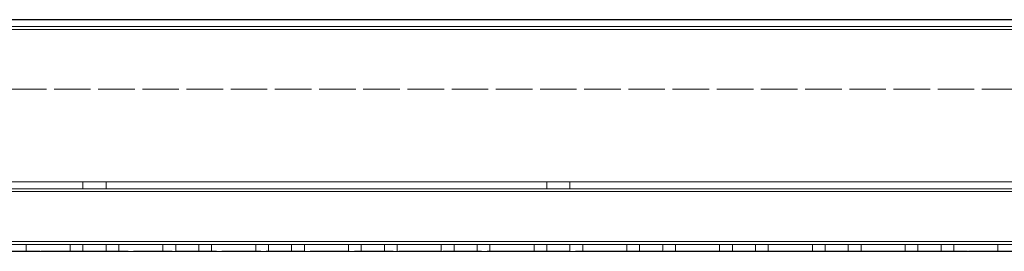
# Model space of a CAD drawing. Units: millimetres. Extents: x -3786 to 4614, y -3385 to 2555.
# Drawn here: x 203 to 415, y -166 to -116 of the extents above; entities that cross this region are included whole.
import ezdxf

# ---------------------------------------------------------------- set-up
doc = ezdxf.new("R2010")
doc.units = ezdxf.units.MM
doc.header["$LTSCALE"] = 5
doc.linetypes.add('HIDDEN', pattern=[1.905, 1.27, -0.635])

msp = doc.modelspace()

# ---------------------------------------------------------------- linework, layer by layer
at = {"color": 7, "linetype": 'Continuous', "lineweight": 18}
for p, q in [((65.5, -116.39, -511.02), (772.5, -116.39, -511.02)), ((772.5, -116.4, -511.02), (65.5, -116.4, -511.02)), ((732.5, -116.39, -511.02), (105.5, -116.39, -511.02)), ((105.5, -116.4, -511.02), (732.5, -116.4, -511.02)), ((772.5, -118.5, -511.02), (65.5, -118.5, -511.02)), ((772.5, -164.3, -511.02), (65.5, -164.3, -511.02)), ((770.5, -166.4, -511.02), (67.5, -166.4, -511.02))]:
    msp.add_line(p, q, dxfattribs=at)
at = {"color": 7, "linetype": 'HIDDEN', "lineweight": 18}
for p, q in [((772.5, -117.89, -511.02), (65.5, -117.89, -511.02)), ((65.5, -117.9, -511.02), (772.5, -117.9, -511.02)), ((65.5, -118.49, -511.02), (772.5, -118.49, -511.02)), ((772.5, -118.5, -511.02), (65.5, -118.5, -511.02)), ((105.5, -117.89, -511.02), (732.5, -117.89, -511.02)), ((732.5, -117.9, -511.02), (105.5, -117.9, -511.02)), ((105.5, -118.49, -511.02), (732.5, -118.49, -511.02)), ((732.5, -118.5, -511.02), (105.5, -118.5, -511.02)), ((105.5, -131.39, -511.02), (732.5, -131.39, -511.02)), ((732.5, -131.4, -511.02), (105.5, -131.4, -511.02)), ((65.5, -151.39, -511.02), (772.5, -151.39, -511.02)), ((772.5, -151.39, -511.02), (65.5, -151.39, -511.02)), ((65.5, -151.39, -511.02), (772.5, -151.39, -511.02)), ((772.5, -151.4, -511.02), (65.5, -151.4, -511.02)), ((216.5, -151.39, -511.02), (216.5, -151.4, -511.02)), ((216.5, -151.4, -511.02), (216.5, -152.9, -511.02)), ((221.5, -151.4, -511.02), (221.5, -151.39, -511.02)), ((221.5, -152.9, -511.02), (221.5, -151.4, -511.02)), ((316.5, -151.39, -511.02), (316.5, -151.4, -511.02)), ((316.5, -151.4, -511.02), (316.5, -152.9, -511.02)), ((321.5, -151.4, -511.02), (321.5, -151.39, -511.02)), ((321.5, -152.9, -511.02), (321.5, -151.4, -511.02)), ((772.5, -152.89, -511.02), (65.5, -152.89, -511.02)), ((65.5, -152.89, -511.02), (772.5, -152.89, -511.02)), ((65.5, -152.89, -511.02), (772.5, -152.89, -511.02)), ((772.5, -152.9, -511.02), (65.5, -152.9, -511.02)), ((772.5, -153.49, -511.02), (65.5, -153.49, -511.02)), ((65.5, -153.5, -511.02), (772.5, -153.5, -511.02)), ((772.5, -153.5, -511.02), (65.5, -153.5, -511.02)), ((772.5, -164.29, -511.02), (65.5, -164.29, -511.02)), ((65.5, -164.29, -511.02), (772.5, -164.29, -511.02)), ((772.5, -164.3, -511.02), (65.5, -164.3, -511.02)), ((772.5, -164.3, -511.02), (65.5, -164.3, -511.02)), ((65.5, -164.3, -511.02), (772.5, -164.3, -511.02)), ((772.5, -164.89, -511.02), (65.5, -164.89, -511.02)), ((772.5, -164.89, -511.02), (65.5, -164.89, -511.02)), ((65.5, -164.9, -511.02), (772.5, -164.9, -511.02)), ((65.5, -164.9, -511.02), (772.5, -164.9, -511.02)), ((213.75, -164.89, -511.02), (204.25, -164.89, -511.02)), ((204.25, -164.89, -511.02), (204.25, -164.9, -511.02)), ((204.25, -164.9, -511.02), (213.75, -164.9, -511.02)), ((204.25, -164.9, -511.02), (204.25, -164.9, -511.02)), ((213.75, -164.9, -511.02), (204.25, -164.9, -511.02)), ((204.25, -164.9, -511.02), (204.25, -166.4, -511.02)), ((213.75, -164.89, -511.02), (213.75, -164.9, -511.02)), ((213.75, -164.9, -511.02), (213.75, -164.9, -511.02)), ((213.75, -164.9, -511.02), (213.75, -166.4, -511.02)), ((216.5, -164.89, -511.02), (221.5, -164.89, -511.02)), ((216.5, -164.89, -511.02), (216.5, -164.9, -511.02)), ((216.5, -164.9, -511.02), (216.5, -166.4, -511.02)), ((221.5, -164.9, -511.02), (221.5, -164.89, -511.02)), ((221.5, -166.4, -511.02), (221.5, -164.9, -511.02)), ((233.75, -164.89, -511.02), (224.25, -164.89, -511.02)), ((224.25, -164.89, -511.02), (224.25, -164.9, -511.02)), ((224.25, -164.9, -511.02), (233.75, -164.9, -511.02)), ((224.25, -164.9, -511.02), (224.25, -164.9, -511.02)), ((233.75, -164.9, -511.02), (224.25, -164.9, -511.02)), ((224.25, -164.9, -511.02), (224.25, -166.4, -511.02)), ((233.75, -164.89, -511.02), (233.75, -164.9, -511.02)), ((233.75, -164.9, -511.02), (233.75, -164.9, -511.02)), ((233.75, -164.9, -511.02), (233.75, -166.4, -511.02)), ((236.5, -164.89, -511.02), (241.5, -164.89, -511.02)), ((236.5, -164.89, -511.02), (236.5, -164.9, -511.02)), ((236.5, -164.9, -511.02), (236.5, -166.4, -511.02)), ((241.5, -164.9, -511.02), (241.5, -164.89, -511.02)), ((241.5, -166.4, -511.02), (241.5, -164.9, -511.02)), ((253.75, -164.89, -511.02), (244.25, -164.89, -511.02)), ((244.25, -164.89, -511.02), (244.25, -164.9, -511.02)), ((244.25, -164.9, -511.02), (253.75, -164.9, -511.02)), ((244.25, -164.9, -511.02), (244.25, -164.9, -511.02)), ((253.75, -164.9, -511.02), (244.25, -164.9, -511.02)), ((244.25, -164.9, -511.02), (244.25, -166.4, -511.02)), ((253.75, -164.89, -511.02), (253.75, -164.9, -511.02)), ((253.75, -164.9, -511.02), (253.75, -164.9, -511.02)), ((253.75, -164.9, -511.02), (253.75, -166.4, -511.02)), ((256.5, -164.89, -511.02), (261.5, -164.89, -511.02)), ((256.5, -164.89, -511.02), (256.5, -164.9, -511.02)), ((256.5, -164.9, -511.02), (256.5, -166.4, -511.02)), ((261.5, -164.9, -511.02), (261.5, -164.89, -511.02)), ((261.5, -166.4, -511.02), (261.5, -164.9, -511.02)), ((273.75, -164.89, -511.02), (264.25, -164.89, -511.02)), ((264.25, -164.89, -511.02), (264.25, -164.9, -511.02)), ((264.25, -164.9, -511.02), (273.75, -164.9, -511.02)), ((264.25, -164.9, -511.02), (264.25, -164.9, -511.02)), ((273.75, -164.9, -511.02), (264.25, -164.9, -511.02)), ((264.25, -164.9, -511.02), (264.25, -166.4, -511.02)), ((273.75, -164.89, -511.02), (273.75, -164.9, -511.02)), ((273.75, -164.9, -511.02), (273.75, -164.9, -511.02)), ((273.75, -164.9, -511.02), (273.75, -166.4, -511.02)), ((276.5, -164.89, -511.02), (281.5, -164.89, -511.02)), ((276.5, -164.89, -511.02), (276.5, -164.9, -511.02)), ((276.5, -164.9, -511.02), (276.5, -166.4, -511.02)), ((281.5, -164.9, -511.02), (281.5, -164.89, -511.02)), ((281.5, -166.4, -511.02), (281.5, -164.9, -511.02)), ((293.75, -164.89, -511.02), (284.25, -164.89, -511.02)), ((284.25, -164.89, -511.02), (284.25, -164.9, -511.02)), ((284.25, -164.9, -511.02), (293.75, -164.9, -511.02)), ((284.25, -164.9, -511.02), (284.25, -164.9, -511.02)), ((293.75, -164.9, -511.02), (284.25, -164.9, -511.02)), ((284.25, -164.9, -511.02), (284.25, -166.4, -511.02)), ((293.75, -164.89, -511.02), (293.75, -164.9, -511.02)), ((293.75, -164.9, -511.02), (293.75, -164.9, -511.02)), ((293.75, -164.9, -511.02), (293.75, -166.4, -511.02)), ((296.5, -164.89, -511.02), (301.5, -164.89, -511.02)), ((296.5, -164.89, -511.02), (296.5, -164.9, -511.02)), ((296.5, -164.9, -511.02), (296.5, -166.4, -511.02)), ((301.5, -164.9, -511.02), (301.5, -164.89, -511.02)), ((301.5, -166.4, -511.02), (301.5, -164.9, -511.02)), ((313.75, -164.89, -511.02), (304.25, -164.89, -511.02)), ((304.25, -164.89, -511.02), (304.25, -164.9, -511.02)), ((304.25, -164.9, -511.02), (313.75, -164.9, -511.02)), ((304.25, -164.9, -511.02), (304.25, -164.9, -511.02)), ((313.75, -164.9, -511.02), (304.25, -164.9, -511.02)), ((304.25, -164.9, -511.02), (304.25, -166.4, -511.02)), ((313.75, -164.89, -511.02), (313.75, -164.9, -511.02)), ((313.75, -164.9, -511.02), (313.75, -164.9, -511.02)), ((313.75, -164.9, -511.02), (313.75, -166.4, -511.02)), ((316.5, -164.89, -511.02), (321.5, -164.89, -511.02)), ((316.5, -164.89, -511.02), (316.5, -164.9, -511.02)), ((316.5, -164.9, -511.02), (316.5, -166.4, -511.02)), ((321.5, -164.9, -511.02), (321.5, -164.89, -511.02)), ((321.5, -166.4, -511.02), (321.5, -164.9, -511.02)), ((333.75, -164.89, -511.02), (324.25, -164.89, -511.02)), ((324.25, -164.89, -511.02), (324.25, -164.9, -511.02)), ((324.25, -164.9, -511.02), (333.75, -164.9, -511.02)), ((324.25, -164.9, -511.02), (324.25, -164.9, -511.02)), ((333.75, -164.9, -511.02), (324.25, -164.9, -511.02)), ((324.25, -164.9, -511.02), (324.25, -166.4, -511.02)), ((333.75, -164.89, -511.02), (333.75, -164.9, -511.02)), ((333.75, -164.9, -511.02), (333.75, -164.9, -511.02)), ((333.75, -164.9, -511.02), (333.75, -166.4, -511.02)), ((336.5, -164.89, -511.02), (341.5, -164.89, -511.02)), ((336.5, -164.89, -511.02), (336.5, -164.9, -511.02)), ((336.5, -164.9, -511.02), (336.5, -166.4, -511.02)), ((341.5, -164.9, -511.02), (341.5, -164.89, -511.02)), ((341.5, -166.4, -511.02), (341.5, -164.9, -511.02)), ((353.75, -164.89, -511.02), (344.25, -164.89, -511.02)), ((344.25, -164.89, -511.02), (344.25, -164.9, -511.02)), ((344.25, -164.9, -511.02), (353.75, -164.9, -511.02)), ((344.25, -164.9, -511.02), (344.25, -164.9, -511.02)), ((353.75, -164.9, -511.02), (344.25, -164.9, -511.02)), ((344.25, -164.9, -511.02), (344.25, -166.4, -511.02)), ((353.75, -164.89, -511.02), (353.75, -164.9, -511.02)), ((353.75, -164.9, -511.02), (353.75, -164.9, -511.02)), ((353.75, -164.9, -511.02), (353.75, -166.4, -511.02)), ((356.5, -164.89, -511.02), (361.5, -164.89, -511.02)), ((356.5, -164.89, -511.02), (356.5, -164.9, -511.02)), ((356.5, -164.9, -511.02), (356.5, -166.4, -511.02)), ((361.5, -164.9, -511.02), (361.5, -164.89, -511.02)), ((361.5, -166.4, -511.02), (361.5, -164.9, -511.02)), ((373.75, -164.89, -511.02), (364.25, -164.89, -511.02)), ((364.25, -164.89, -511.02), (364.25, -164.9, -511.02)), ((364.25, -164.9, -511.02), (373.75, -164.9, -511.02)), ((364.25, -164.9, -511.02), (364.25, -164.9, -511.02)), ((373.75, -164.9, -511.02), (364.25, -164.9, -511.02)), ((364.25, -164.9, -511.02), (364.25, -166.4, -511.02)), ((373.75, -164.89, -511.02), (373.75, -164.9, -511.02)), ((373.75, -164.9, -511.02), (373.75, -164.9, -511.02)), ((373.75, -164.9, -511.02), (373.75, -166.4, -511.02)), ((376.5, -164.89, -511.02), (381.5, -164.89, -511.02)), ((376.5, -164.89, -511.02), (376.5, -164.9, -511.02)), ((376.5, -164.9, -511.02), (376.5, -166.4, -511.02)), ((381.5, -164.9, -511.02), (381.5, -164.89, -511.02)), ((381.5, -166.4, -511.02), (381.5, -164.9, -511.02)), ((393.75, -164.89, -511.02), (384.25, -164.89, -511.02)), ((384.25, -164.89, -511.02), (384.25, -164.9, -511.02)), ((384.25, -164.9, -511.02), (393.75, -164.9, -511.02)), ((384.25, -164.9, -511.02), (384.25, -164.9, -511.02)), ((393.75, -164.9, -511.02), (384.25, -164.9, -511.02)), ((384.25, -164.9, -511.02), (384.25, -166.4, -511.02)), ((393.75, -164.89, -511.02), (393.75, -164.9, -511.02)), ((393.75, -164.9, -511.02), (393.75, -164.9, -511.02)), ((393.75, -164.9, -511.02), (393.75, -166.4, -511.02)), ((396.5, -164.89, -511.02), (401.5, -164.89, -511.02)), ((396.5, -164.89, -511.02), (396.5, -164.9, -511.02)), ((396.5, -164.9, -511.02), (396.5, -166.4, -511.02)), ((401.5, -164.9, -511.02), (401.5, -164.89, -511.02)), ((401.5, -166.4, -511.02), (401.5, -164.9, -511.02)), ((413.75, -164.89, -511.02), (404.25, -164.89, -511.02)), ((404.25, -164.89, -511.02), (404.25, -164.9, -511.02)), ((404.25, -164.9, -511.02), (413.75, -164.9, -511.02)), ((404.25, -164.9, -511.02), (404.25, -164.9, -511.02)), ((413.75, -164.9, -511.02), (404.25, -164.9, -511.02)), ((404.25, -164.9, -511.02), (404.25, -166.4, -511.02)), ((413.75, -164.89, -511.02), (413.75, -164.9, -511.02)), ((413.75, -164.9, -511.02), (413.75, -164.9, -511.02)), ((413.75, -164.9, -511.02), (413.75, -166.4, -511.02)), ((65.5, -166.39, -511.02), (772.5, -166.39, -511.02)), ((772.5, -166.4, -511.02), (65.5, -166.4, -511.02)), ((67.5, -166.39, -511.02), (770.5, -166.39, -511.02)), ((213.75, -166.39, -511.02), (204.25, -166.39, -511.02)), ((213.75, -166.4, -511.02), (204.25, -166.4, -511.02)), ((204.25, -166.4, -511.02), (213.75, -166.4, -511.02)), ((216.5, -166.39, -511.02), (221.5, -166.39, -511.02)), ((221.5, -166.4, -511.02), (216.5, -166.4, -511.02)), ((233.75, -166.39, -511.02), (224.25, -166.39, -511.02)), ((233.75, -166.4, -511.02), (224.25, -166.4, -511.02)), ((224.25, -166.4, -511.02), (233.75, -166.4, -511.02)), ((236.5, -166.39, -511.02), (241.5, -166.39, -511.02)), ((241.5, -166.4, -511.02), (236.5, -166.4, -511.02)), ((253.75, -166.39, -511.02), (244.25, -166.39, -511.02)), ((253.75, -166.4, -511.02), (244.25, -166.4, -511.02)), ((244.25, -166.4, -511.02), (253.75, -166.4, -511.02)), ((256.5, -166.39, -511.02), (261.5, -166.39, -511.02)), ((261.5, -166.4, -511.02), (256.5, -166.4, -511.02)), ((273.75, -166.39, -511.02), (264.25, -166.39, -511.02)), ((273.75, -166.4, -511.02), (264.25, -166.4, -511.02)), ((264.25, -166.4, -511.02), (273.75, -166.4, -511.02)), ((276.5, -166.39, -511.02), (281.5, -166.39, -511.02)), ((281.5, -166.4, -511.02), (276.5, -166.4, -511.02)), ((293.75, -166.39, -511.02), (284.25, -166.39, -511.02)), ((293.75, -166.4, -511.02), (284.25, -166.4, -511.02)), ((284.25, -166.4, -511.02), (293.75, -166.4, -511.02)), ((296.5, -166.39, -511.02), (301.5, -166.39, -511.02)), ((301.5, -166.4, -511.02), (296.5, -166.4, -511.02)), ((313.75, -166.39, -511.02), (304.25, -166.39, -511.02)), ((313.75, -166.4, -511.02), (304.25, -166.4, -511.02)), ((304.25, -166.4, -511.02), (313.75, -166.4, -511.02)), ((316.5, -166.39, -511.02), (321.5, -166.39, -511.02)), ((321.5, -166.4, -511.02), (316.5, -166.4, -511.02)), ((333.75, -166.39, -511.02), (324.25, -166.39, -511.02)), ((333.75, -166.4, -511.02), (324.25, -166.4, -511.02)), ((324.25, -166.4, -511.02), (333.75, -166.4, -511.02)), ((336.5, -166.39, -511.02), (341.5, -166.39, -511.02)), ((341.5, -166.4, -511.02), (336.5, -166.4, -511.02)), ((353.75, -166.39, -511.02), (344.25, -166.39, -511.02)), ((353.75, -166.4, -511.02), (344.25, -166.4, -511.02)), ((344.25, -166.4, -511.02), (353.75, -166.4, -511.02)), ((356.5, -166.39, -511.02), (361.5, -166.39, -511.02)), ((361.5, -166.4, -511.02), (356.5, -166.4, -511.02)), ((373.75, -166.39, -511.02), (364.25, -166.39, -511.02)), ((373.75, -166.4, -511.02), (364.25, -166.4, -511.02)), ((364.25, -166.4, -511.02), (373.75, -166.4, -511.02)), ((376.5, -166.39, -511.02), (381.5, -166.39, -511.02)), ((381.5, -166.4, -511.02), (376.5, -166.4, -511.02)), ((393.75, -166.39, -511.02), (384.25, -166.39, -511.02)), ((393.75, -166.4, -511.02), (384.25, -166.4, -511.02)), ((384.25, -166.4, -511.02), (393.75, -166.4, -511.02)), ((396.5, -166.39, -511.02), (401.5, -166.39, -511.02)), ((401.5, -166.4, -511.02), (396.5, -166.4, -511.02)), ((413.75, -166.39, -511.02), (404.25, -166.39, -511.02)), ((413.75, -166.4, -511.02), (404.25, -166.4, -511.02)), ((404.25, -166.4, -511.02), (413.75, -166.4, -511.02))]:
    msp.add_line(p, q, dxfattribs=at)
at = {"color": 7, "linetype": 'HIDDEN', "lineweight": 18, "elevation": -511.02, "flags": 128}
for points in [[(219, -151.4), (218.04, -151.4), (217.23, -151.4), (216.69, -151.4), (216.5, -151.4), (216.69, -151.4), (217.23, -151.4), (218.04, -151.39), (219, -151.39), (219.96, -151.39), (220.77, -151.4), (221.31, -151.4), (221.5, -151.4), (221.31, -151.4), (220.77, -151.4), (219.96, -151.4), (219, -151.4)], [(219, -151.39), (219.96, -151.39), (220.77, -151.39), (221.31, -151.39), (221.5, -151.39), (221.31, -151.39), (220.77, -151.39), (219.96, -151.39), (219, -151.39), (218.04, -151.39), (217.23, -151.39), (216.69, -151.39), (216.5, -151.39), (216.69, -151.39), (217.23, -151.39), (218.04, -151.39), (219, -151.39)], [(319, -151.4), (318.04, -151.4), (317.23, -151.4), (316.69, -151.4), (316.5, -151.4), (316.69, -151.4), (317.23, -151.4), (318.04, -151.39), (319, -151.39), (319.96, -151.39), (320.77, -151.4), (321.31, -151.4), (321.5, -151.4), (321.31, -151.4), (320.77, -151.4), (319.96, -151.4), (319, -151.4)], [(319, -151.39), (319.96, -151.39), (320.77, -151.39), (321.31, -151.39), (321.5, -151.39), (321.31, -151.39), (320.77, -151.39), (319.96, -151.39), (319, -151.39), (318.04, -151.39), (317.23, -151.39), (316.69, -151.39), (316.5, -151.39), (316.69, -151.39), (317.23, -151.39), (318.04, -151.39), (319, -151.39)], [(219, -152.9), (218.04, -152.9), (217.23, -152.9), (216.69, -152.9), (216.5, -152.9), (216.69, -152.89), (217.23, -152.89), (218.04, -152.89), (219, -152.89), (219.96, -152.89), (220.77, -152.89), (221.31, -152.89), (221.5, -152.9), (221.31, -152.9), (220.77, -152.9), (219.96, -152.9), (219, -152.9)], [(219, -152.89), (219.96, -152.89), (220.77, -152.89), (221.31, -152.89), (221.5, -152.89), (221.31, -152.89), (220.77, -152.89), (219.96, -152.89), (219, -152.89), (218.04, -152.89), (217.23, -152.89), (216.69, -152.89), (216.5, -152.89), (216.69, -152.89), (217.23, -152.89), (218.04, -152.89), (219, -152.89)], [(319, -152.9), (318.04, -152.9), (317.23, -152.9), (316.69, -152.9), (316.5, -152.9), (316.69, -152.89), (317.23, -152.89), (318.04, -152.89), (319, -152.89), (319.96, -152.89), (320.77, -152.89), (321.31, -152.89), (321.5, -152.9), (321.31, -152.9), (320.77, -152.9), (319.96, -152.9), (319, -152.9)], [(319, -152.89), (319.96, -152.89), (320.77, -152.89), (321.31, -152.89), (321.5, -152.89), (321.31, -152.89), (320.77, -152.89), (319.96, -152.89), (319, -152.89), (318.04, -152.89), (317.23, -152.89), (316.69, -152.89), (316.5, -152.89), (316.69, -152.89), (317.23, -152.89), (318.04, -152.89), (319, -152.89)], [(219, -164.9), (218.04, -164.9), (217.23, -164.9), (216.69, -164.9), (216.5, -164.9), (216.69, -164.9), (217.23, -164.9), (218.04, -164.9), (219, -164.9), (219.96, -164.9), (220.77, -164.9), (221.31, -164.9), (221.5, -164.9), (221.31, -164.9), (220.77, -164.9), (219.96, -164.9), (219, -164.9)], [(239, -164.9), (238.04, -164.9), (237.23, -164.9), (236.69, -164.9), (236.5, -164.9), (236.69, -164.9), (237.23, -164.9), (238.04, -164.9), (239, -164.9), (239.96, -164.9), (240.77, -164.9), (241.31, -164.9), (241.5, -164.9), (241.31, -164.9), (240.77, -164.9), (239.96, -164.9), (239, -164.9)], [(259, -164.9), (258.04, -164.9), (257.23, -164.9), (256.69, -164.9), (256.5, -164.9), (256.69, -164.9), (257.23, -164.9), (258.04, -164.9), (259, -164.9), (259.96, -164.9), (260.77, -164.9), (261.31, -164.9), (261.5, -164.9), (261.31, -164.9), (260.77, -164.9), (259.96, -164.9), (259, -164.9)], [(279, -164.9), (278.04, -164.9), (277.23, -164.9), (276.69, -164.9), (276.5, -164.9), (276.69, -164.9), (277.23, -164.9), (278.04, -164.9), (279, -164.9), (279.96, -164.9), (280.77, -164.9), (281.31, -164.9), (281.5, -164.9), (281.31, -164.9), (280.77, -164.9), (279.96, -164.9), (279, -164.9)], [(299, -164.9), (298.04, -164.9), (297.23, -164.9), (296.69, -164.9), (296.5, -164.9), (296.69, -164.9), (297.23, -164.9), (298.04, -164.9), (299, -164.9), (299.96, -164.9), (300.77, -164.9), (301.31, -164.9), (301.5, -164.9), (301.31, -164.9), (300.77, -164.9), (299.96, -164.9), (299, -164.9)], [(319, -164.9), (318.04, -164.9), (317.23, -164.9), (316.69, -164.9), (316.5, -164.9), (316.69, -164.9), (317.23, -164.9), (318.04, -164.9), (319, -164.9), (319.96, -164.9), (320.77, -164.9), (321.31, -164.9), (321.5, -164.9), (321.31, -164.9), (320.77, -164.9), (319.96, -164.9), (319, -164.9)], [(339, -164.9), (338.04, -164.9), (337.23, -164.9), (336.69, -164.9), (336.5, -164.9), (336.69, -164.9), (337.23, -164.9), (338.04, -164.9), (339, -164.9), (339.96, -164.9), (340.77, -164.9), (341.31, -164.9), (341.5, -164.9), (341.31, -164.9), (340.77, -164.9), (339.96, -164.9), (339, -164.9)], [(359, -164.9), (358.04, -164.9), (357.23, -164.9), (356.69, -164.9), (356.5, -164.9), (356.69, -164.9), (357.23, -164.9), (358.04, -164.9), (359, -164.9), (359.96, -164.9), (360.77, -164.9), (361.31, -164.9), (361.5, -164.9), (361.31, -164.9), (360.77, -164.9), (359.96, -164.9), (359, -164.9)], [(379, -164.9), (378.04, -164.9), (377.23, -164.9), (376.69, -164.9), (376.5, -164.9), (376.69, -164.9), (377.23, -164.9), (378.04, -164.9), (379, -164.9), (379.96, -164.9), (380.77, -164.9), (381.31, -164.9), (381.5, -164.9), (381.31, -164.9), (380.77, -164.9), (379.96, -164.9), (379, -164.9)], [(399, -164.9), (398.04, -164.9), (397.23, -164.9), (396.69, -164.9), (396.5, -164.9), (396.69, -164.9), (397.23, -164.9), (398.04, -164.9), (399, -164.9), (399.96, -164.9), (400.77, -164.9), (401.31, -164.9), (401.5, -164.9), (401.31, -164.9), (400.77, -164.9), (399.96, -164.9), (399, -164.9)]]:
    msp.add_lwpolyline(points, dxfattribs=at)

doc.saveas('drawing.dxf')
